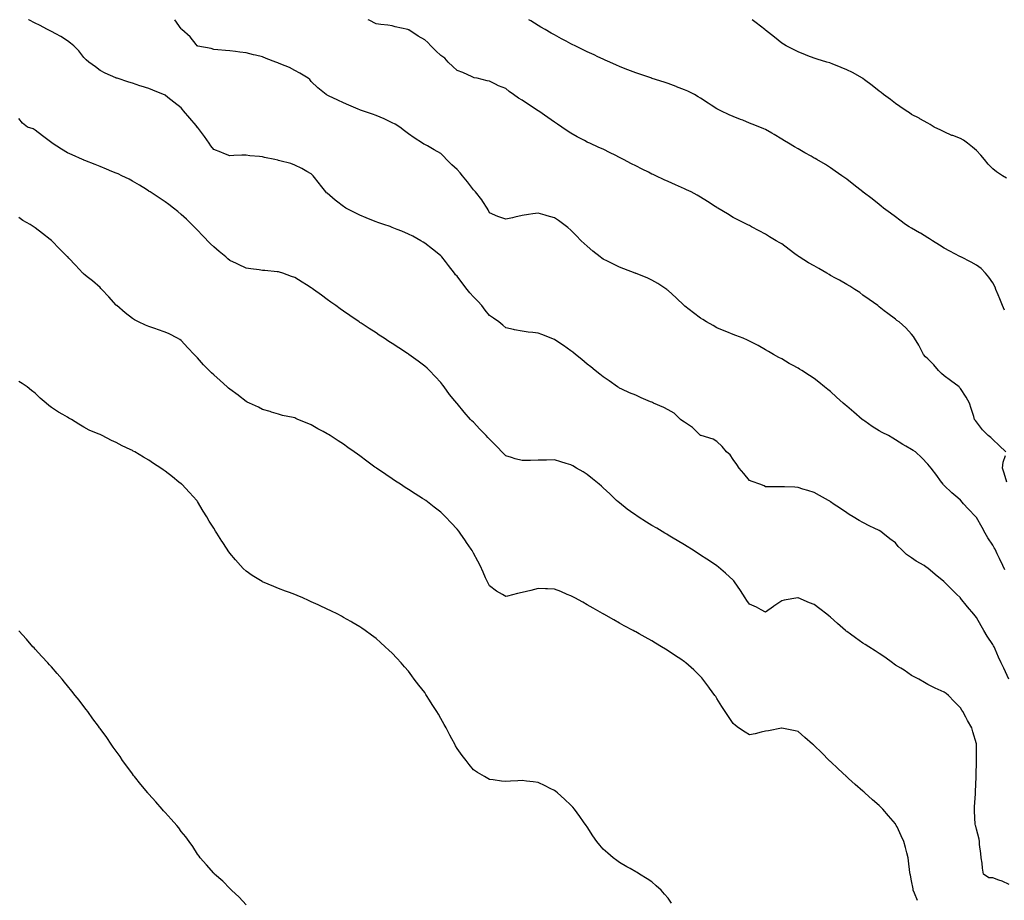
# Model space of a CAD drawing. Units: inches. Extents: x 957923 to 960563, y 7208138 to 7210778.
# Drawn here: x 958699 to 959305, y 7210236 to 7210778 of the extents above; entities that cross this region are included whole.
import ezdxf

# ---------------------------------------------------------------- set-up
doc = ezdxf.new("R2010")
doc.units = ezdxf.units.IN
doc.header["$MEASUREMENT"] = 0
doc.layers.add('Contour_95797208', color=7, linetype='Continuous', true_color=0x1fd04c)

msp = doc.modelspace()

# ---------------------------------------------------------------- linework, layer by layer
at = {"layer": 'Contour_95797208'}
for points in [[(959308.01, 7210371.96, 3164), (959304.77, 7210378.64, 3164), (959303.19, 7210381.92, 3164), (959301.61, 7210385.49, 3164), (959299.48, 7210390.49, 3164), (959298.86, 7210391.92, 3164), (959298.5, 7210392.37, 3164), (959298.05, 7210393.27, 3164), (959294.55, 7210398.42, 3164), (959292.61, 7210401.92, 3164), (959290.96, 7210404.83, 3164), (959288.05, 7210409.99, 3164), (959287.1, 7210410.96, 3164), (959286.29, 7210411.92, 3164), (959282.5, 7210416.37, 3164), (959278.2, 7210421.78, 3164), (959278.08, 7210421.92, 3164), (959278.07, 7210421.94, 3164), (959278.05, 7210421.96, 3164), (959275.55, 7210424.42, 3164), (959273.03, 7210426.9, 3164), (959271.05, 7210428.91, 3164), (959268.1, 7210431.92, 3164), (959268.07, 7210431.94, 3164), (959268.05, 7210431.96, 3164), (959267.81, 7210432.15, 3164), (959262.57, 7210436.45, 3164), (959258.05, 7210440.18, 3164), (959257.04, 7210440.9, 3164), (959255.72, 7210441.92, 3164), (959250.76, 7210444.63, 3164), (959248.05, 7210446.57, 3164), (959244.91, 7210448.78, 3164), (959241.5, 7210451.92, 3164), (959239.79, 7210453.66, 3164), (959238.05, 7210455.81, 3164), (959234.56, 7210458.44, 3164), (959230.35, 7210461.92, 3164), (959229.03, 7210462.9, 3164), (959228.05, 7210463.52, 3164), (959225.03, 7210464.95, 3164), (959222.3, 7210466.16, 3164), (959218.05, 7210468.31, 3164), (959215.73, 7210469.6, 3164), (959211.97, 7210471.92, 3164), (959209.51, 7210473.38, 3164), (959208.05, 7210474.34, 3164), (959203.51, 7210477.39, 3164), (959200.41, 7210479.56, 3164), (959198.05, 7210481.2, 3164), (959197.59, 7210481.45, 3164), (959196.78, 7210481.92, 3164), (959191.19, 7210485.06, 3164), (959188.05, 7210486.88, 3164), (959184.14, 7210488.01, 3164), (959180.96, 7210489.01, 3164), (959178.05, 7210489.89, 3164), (959176.18, 7210490.06, 3164), (959169.69, 7210490.28, 3164), (959168.05, 7210490.42, 3164), (959166.44, 7210490.32, 3164), (959159.56, 7210490.4, 3164), (959158.05, 7210490.3, 3164), (959157.13, 7210491, 3164), (959154.61, 7210491.92, 3164), (959149.79, 7210493.66, 3164), (959148.05, 7210494.19, 3164), (959144.62, 7210498.5, 3164), (959141.69, 7210501.92, 3164), (959140.26, 7210504.13, 3164), (959138.05, 7210507.29, 3164), (959136.18, 7210510.05, 3164), (959134.04, 7210511.92, 3164), (959131.23, 7210515.1, 3164), (959128.05, 7210518.27, 3164), (959125.79, 7210519.65, 3164), (959118.29, 7210521.92, 3164), (959118.13, 7210522, 3164), (959118.05, 7210522.04, 3164), (959116.17, 7210523.8, 3164), (959112.96, 7210526.84, 3164), (959108.05, 7210530.1, 3164), (959107.01, 7210530.88, 3164), (959105.71, 7210531.92, 3164), (959101.8, 7210535.67, 3164), (959098.05, 7210537.84, 3164), (959095.31, 7210539.17, 3164), (959088.95, 7210541.92, 3164), (959088.39, 7210542.25, 3164), (959088.05, 7210542.41, 3164), (959087.18, 7210542.78, 3164), (959081.39, 7210545.26, 3164), (959078.05, 7210546.71, 3164), (959074.32, 7210548.19, 3164), (959069.48, 7210550.49, 3164), (959068.05, 7210551.14, 3164), (959067.57, 7210551.43, 3164), (959066.8, 7210551.92, 3164), (959061.7, 7210555.57, 3164), (959058.05, 7210558.03, 3164), (959055.91, 7210559.79, 3164), (959053.12, 7210561.92, 3164), (959050.33, 7210564.19, 3164), (959048.05, 7210565.88, 3164), (959044.85, 7210568.72, 3164), (959040.91, 7210571.92, 3164), (959039.33, 7210573.19, 3164), (959038.05, 7210574.17, 3164), (959033.51, 7210577.39, 3164), (959030.64, 7210579.32, 3164), (959028.05, 7210581.1, 3164), (959027.45, 7210581.33, 3164), (959025.93, 7210581.92, 3164), (959020.25, 7210584.13, 3164), (959018.05, 7210585.01, 3164), (959014.57, 7210585.4, 3164), (959011.83, 7210585.69, 3164), (959008.05, 7210586.12, 3164), (959003.27, 7210587.13, 3164), (959002.69, 7210587.29, 3164), (958998.05, 7210588.33, 3164), (958996.11, 7210589.99, 3164), (958993.78, 7210591.92, 3164), (958990.36, 7210594.22, 3164), (958988.05, 7210595.77, 3164), (958985.27, 7210599.15, 3164), (958983.17, 7210601.92, 3164), (958980.74, 7210604.6, 3164), (958978.05, 7210607.43, 3164), (958975.92, 7210609.79, 3164), (958974.28, 7210611.92, 3164), (958971.5, 7210615.38, 3164), (958968.05, 7210620.03, 3164), (958967.12, 7210620.98, 3164), (958966.35, 7210621.92, 3164), (958962.79, 7210626.67, 3164), (958960.78, 7210629.19, 3164), (958958.63, 7210631.92, 3164), (958958.37, 7210632.25, 3164), (958958.05, 7210632.64, 3164), (958954.69, 7210635.28, 3164), (958952.85, 7210636.72, 3164), (958948.05, 7210640.4, 3164), (958947.14, 7210641, 3164), (958945.7, 7210641.92, 3164), (958940.76, 7210644.63, 3164), (958938.05, 7210645.98, 3164), (958933.89, 7210647.76, 3164), (958931.17, 7210648.81, 3164), (958928.05, 7210650.06, 3164), (958926.72, 7210650.59, 3164), (958922.88, 7210651.92, 3164), (958919.22, 7210653.09, 3164), (958918.05, 7210653.48, 3164), (958915.38, 7210654.6, 3164), (958912.05, 7210655.92, 3164), (958908.05, 7210657.68, 3164), (958905.18, 7210659.05, 3164), (958899.52, 7210661.92, 3164), (958898.62, 7210662.49, 3164), (958898.05, 7210662.9, 3164), (958893.65, 7210666.31, 3164), (958892.97, 7210666.84, 3164), (958888.05, 7210671.1, 3164), (958887.6, 7210671.47, 3164), (958887.12, 7210671.92, 3164), (958883.82, 7210676.16, 3164), (958883.15, 7210677.02, 3164), (958879.4, 7210681.92, 3164), (958878.69, 7210682.56, 3164), (958878.05, 7210683.05, 3164), (958875.47, 7210684.5, 3164), (958872.42, 7210686.3, 3164), (958868.05, 7210688.42, 3164), (958865.52, 7210689.4, 3164), (958858.84, 7210691.12, 3164), (958858.05, 7210691.37, 3164), (958857.61, 7210691.47, 3164), (958855.79, 7210691.92, 3164), (958849.35, 7210693.23, 3164), (958848.05, 7210693.48, 3164), (958846.17, 7210693.8, 3164), (958840.3, 7210694.17, 3164), (958838.05, 7210694.62, 3164), (958835.46, 7210694.52, 3164), (958830.49, 7210694.36, 3164), (958828.05, 7210694.24, 3164), (958824.31, 7210695.67, 3164), (958822.49, 7210696.37, 3164), (958818.05, 7210697.99, 3164), (958816.36, 7210700.24, 3164), (958815.35, 7210701.92, 3164), (958812.31, 7210706.18, 3164), (958808.05, 7210711.76, 3164), (958807.97, 7210711.84, 3164), (958807.9, 7210711.92, 3164), (958807.2, 7210712.78, 3164), (958803.44, 7210717.31, 3164), (958799.47, 7210721.92, 3164), (958798.86, 7210722.72, 3164), (958798.05, 7210723.81, 3164), (958793.39, 7210727.25, 3164), (958789.85, 7210730.12, 3164), (958788.05, 7210731.57, 3164), (958787.8, 7210731.67, 3164), (958787.18, 7210731.92, 3164), (958780.65, 7210734.52, 3164), (958778.05, 7210735.63, 3164), (958773.28, 7210737.15, 3164), (958772.59, 7210737.37, 3164), (958768.05, 7210738.85, 3164), (958765.72, 7210739.58, 3164), (958758.49, 7210741.92, 3164), (958758.17, 7210742.04, 3164), (958758.05, 7210742.1, 3164), (958757.72, 7210742.25, 3164), (958751.21, 7210745.08, 3164), (958748.05, 7210746.71, 3164), (958745.18, 7210749.05, 3164), (958741.13, 7210751.92, 3164), (958739.48, 7210753.35, 3164), (958738.05, 7210754.65, 3164), (958734.92, 7210758.8, 3164), (958731.91, 7210761.92, 3164), (958729.74, 7210763.6, 3164), (958728.05, 7210764.89, 3164), (958723.83, 7210767.7, 3164), (958720.69, 7210769.28, 3164), (958718.05, 7210770.73, 3164), (958717.24, 7210771.1, 3164), (958715.68, 7210771.92, 3164), (958710.73, 7210774.6, 3164), (958708.05, 7210775.83, 3164), (958704.08, 7210777.94, 3164), (958703.98, 7210778, 3164)], [(959305.39, 7210439.26, 3163), (959304.22, 7210441.92, 3163), (959302.27, 7210446.14, 3163), (959300.82, 7210449.15, 3163), (959299.51, 7210451.92, 3163), (959298.97, 7210452.84, 3163), (959298.05, 7210454.4, 3163), (959295.07, 7210458.95, 3163), (959293.32, 7210461.92, 3163), (959291.44, 7210465.32, 3163), (959288.05, 7210471.57, 3163), (959287.86, 7210471.74, 3163), (959287.69, 7210471.92, 3163), (959282.89, 7210476.76, 3163), (959280.08, 7210479.89, 3163), (959278.25, 7210481.92, 3163), (959278.16, 7210482.02, 3163), (959278.05, 7210482.17, 3163), (959276.42, 7210483.54, 3163), (959272.76, 7210486.63, 3163), (959268.05, 7210491.14, 3163), (959267.69, 7210491.57, 3163), (959267.42, 7210491.92, 3163), (959265.86, 7210494.11, 3163), (959263.56, 7210497.43, 3163), (959260.14, 7210501.92, 3163), (959259.14, 7210503.01, 3163), (959258.05, 7210504.4, 3163), (959254.41, 7210508.29, 3163), (959250.32, 7210511.92, 3163), (959248.95, 7210512.82, 3163), (959248.05, 7210513.4, 3163), (959244.51, 7210515.46, 3163), (959242.64, 7210516.51, 3163), (959238.05, 7210519.32, 3163), (959236.43, 7210520.3, 3163), (959233.71, 7210521.92, 3163), (959229.9, 7210523.76, 3163), (959228.05, 7210524.85, 3163), (959223.64, 7210527.51, 3163), (959219.26, 7210530.71, 3163), (959218.05, 7210531.57, 3163), (959217.84, 7210531.71, 3163), (959217.56, 7210531.92, 3163), (959212.38, 7210536.26, 3163), (959208.05, 7210540.05, 3163), (959207.03, 7210540.9, 3163), (959205.86, 7210541.92, 3163), (959201.79, 7210545.65, 3163), (959198.05, 7210549.01, 3163), (959196.42, 7210550.3, 3163), (959194.4, 7210551.92, 3163), (959190.92, 7210554.79, 3163), (959188.05, 7210557.15, 3163), (959185.06, 7210558.93, 3163), (959180.35, 7210561.92, 3163), (959178.96, 7210562.82, 3163), (959178.05, 7210563.46, 3163), (959174.69, 7210565.28, 3163), (959172.52, 7210566.39, 3163), (959168.05, 7210569.15, 3163), (959166.19, 7210570.06, 3163), (959163.03, 7210571.92, 3163), (959159.8, 7210573.66, 3163), (959158.05, 7210574.67, 3163), (959153.48, 7210577.35, 3163), (959151.81, 7210578.15, 3163), (959148.05, 7210580.1, 3163), (959146.89, 7210580.77, 3163), (959144.26, 7210581.92, 3163), (959139.76, 7210583.64, 3163), (959138.05, 7210584.19, 3163), (959134.12, 7210585.85, 3163), (959132.63, 7210586.49, 3163), (959128.05, 7210588.35, 3163), (959125.76, 7210589.62, 3163), (959121.6, 7210591.92, 3163), (959119.47, 7210593.33, 3163), (959118.05, 7210594.28, 3163), (959113.71, 7210597.58, 3163), (959108.32, 7210601.65, 3163), (959108.05, 7210601.86, 3163), (959108.01, 7210601.88, 3163), (959107.96, 7210601.92, 3163), (959102.94, 7210606.8, 3163), (959098.05, 7210611.26, 3163), (959097.68, 7210611.55, 3163), (959097.16, 7210611.92, 3163), (959091.7, 7210615.57, 3163), (959088.05, 7210617.62, 3163), (959085.16, 7210619.03, 3163), (959078.25, 7210621.72, 3163), (959078.05, 7210621.8, 3163), (959077.97, 7210621.84, 3163), (959077.79, 7210621.92, 3163), (959070.81, 7210624.67, 3163), (959068.05, 7210625.67, 3163), (959063.86, 7210627.72, 3163), (959060.61, 7210629.36, 3163), (959058.05, 7210630.63, 3163), (959057.26, 7210631.14, 3163), (959056.1, 7210631.92, 3163), (959051.62, 7210635.49, 3163), (959048.05, 7210638.46, 3163), (959046.26, 7210640.14, 3163), (959044.38, 7210641.92, 3163), (959041.29, 7210645.16, 3163), (959038.05, 7210648.37, 3163), (959036.17, 7210650.05, 3163), (959033.71, 7210651.92, 3163), (959030.46, 7210654.34, 3163), (959028.05, 7210655.92, 3163), (959023.46, 7210657.33, 3163), (959022.29, 7210657.68, 3163), (959018.05, 7210658.97, 3163), (959014.58, 7210658.44, 3163), (959011.98, 7210657.99, 3163), (959008.05, 7210657.43, 3163), (959003.53, 7210656.45, 3163), (959002.22, 7210656.1, 3163), (958998.05, 7210655.1, 3163), (958993.05, 7210656.92, 3163), (958988.05, 7210659.01, 3163), (958987.05, 7210660.92, 3163), (958986.47, 7210661.92, 3163), (958983.82, 7210666.14, 3163), (958983.26, 7210667.13, 3163), (958979.4, 7210671.92, 3163), (958978.81, 7210672.68, 3163), (958978.05, 7210673.33, 3163), (958974.34, 7210678.21, 3163), (958971.27, 7210681.92, 3163), (958969.85, 7210683.72, 3163), (958968.05, 7210685.69, 3163), (958964.79, 7210688.66, 3163), (958961.55, 7210691.92, 3163), (958959.81, 7210693.68, 3163), (958958.05, 7210695.63, 3163), (958953.97, 7210697.84, 3163), (958949.7, 7210700.26, 3163), (958948.05, 7210701.2, 3163), (958947.56, 7210701.43, 3163), (958946.75, 7210701.92, 3163), (958941.46, 7210705.32, 3163), (958938.05, 7210707.64, 3163), (958935.67, 7210709.54, 3163), (958932.65, 7210711.92, 3163), (958929.79, 7210713.66, 3163), (958928.05, 7210714.58, 3163), (958923.08, 7210716.9, 3163), (958923.04, 7210716.92, 3163), (958918.05, 7210718.97, 3163), (958915.92, 7210719.79, 3163), (958909.66, 7210721.92, 3163), (958908.47, 7210722.35, 3163), (958908.05, 7210722.51, 3163), (958907.01, 7210722.96, 3163), (958901.4, 7210725.28, 3163), (958898.05, 7210726.9, 3163), (958894.51, 7210728.37, 3163), (958888.87, 7210731.1, 3163), (958888.05, 7210731.47, 3163), (958887.78, 7210731.65, 3163), (958887.29, 7210731.92, 3163), (958882.22, 7210736.1, 3163), (958878.05, 7210740.01, 3163), (958877.21, 7210741.08, 3163), (958876.15, 7210741.92, 3163), (958871.15, 7210745.01, 3163), (958868.05, 7210746.67, 3163), (958864.66, 7210748.52, 3163), (958859.36, 7210750.61, 3163), (958858.05, 7210751.2, 3163), (958857.53, 7210751.41, 3163), (958856.36, 7210751.92, 3163), (958850.34, 7210754.21, 3163), (958848.05, 7210755.05, 3163), (958843.85, 7210756.12, 3163), (958842.52, 7210756.39, 3163), (958838.05, 7210757.68, 3163), (958834.22, 7210758.09, 3163), (958831.45, 7210758.52, 3163), (958828.05, 7210758.93, 3163), (958825.22, 7210759.09, 3163), (958820.51, 7210759.46, 3163), (958818.05, 7210759.6, 3163), (958816.39, 7210760.26, 3163), (958808.22, 7210761.76, 3163), (958808.05, 7210761.8, 3163), (958807.98, 7210761.86, 3163), (958807.9, 7210761.92, 3163), (958807.15, 7210762.82, 3163), (958803.48, 7210767.35, 3163), (958798.45, 7210771.92, 3163), (958798.26, 7210772.12, 3163), (958798.05, 7210772.29, 3163), (958794.11, 7210777.99, 3163), (958794.11, 7210778, 3163)], [(959306.15, 7210511.92, 3162), (959302, 7210515.87, 3162), (959298.05, 7210519.6, 3162), (959296.81, 7210520.67, 3162), (959295.27, 7210521.92, 3162), (959291.6, 7210525.47, 3162), (959288.05, 7210530.38, 3162), (959287.4, 7210531.28, 3162), (959286.84, 7210531.92, 3162), (959286.27, 7210533.7, 3162), (959284.76, 7210538.62, 3162), (959283.69, 7210541.92, 3162), (959281.6, 7210545.47, 3162), (959278.05, 7210550.94, 3162), (959277.62, 7210551.49, 3162), (959277.24, 7210551.92, 3162), (959272.05, 7210555.92, 3162), (959268.05, 7210558.78, 3162), (959266.35, 7210560.22, 3162), (959264.6, 7210561.92, 3162), (959261.66, 7210565.53, 3162), (959258.05, 7210569.21, 3162), (959256.64, 7210570.51, 3162), (959255.31, 7210571.92, 3162), (959252.92, 7210576.78, 3162), (959252.46, 7210577.51, 3162), (959249.84, 7210581.92, 3162), (959249.13, 7210583.01, 3162), (959248.05, 7210584.36, 3162), (959244.42, 7210588.29, 3162), (959240.34, 7210591.92, 3162), (959238.97, 7210592.84, 3162), (959238.05, 7210593.5, 3162), (959233.28, 7210597.15, 3162), (959231.18, 7210598.78, 3162), (959228.05, 7210601.22, 3162), (959227.66, 7210601.53, 3162), (959227.18, 7210601.92, 3162), (959221.9, 7210605.77, 3162), (959218.05, 7210608.48, 3162), (959216.06, 7210609.93, 3162), (959213.14, 7210611.92, 3162), (959209.98, 7210613.85, 3162), (959208.05, 7210614.95, 3162), (959203.65, 7210617.53, 3162), (959201.06, 7210618.91, 3162), (959198.05, 7210620.57, 3162), (959197.21, 7210621.08, 3162), (959195.81, 7210621.92, 3162), (959190.88, 7210624.75, 3162), (959188.05, 7210626.39, 3162), (959184.51, 7210628.37, 3162), (959178.7, 7210631.92, 3162), (959178.32, 7210632.19, 3162), (959178.05, 7210632.39, 3162), (959176.17, 7210633.8, 3162), (959172.59, 7210636.47, 3162), (959168.05, 7210639.93, 3162), (959166.77, 7210640.63, 3162), (959164.55, 7210641.92, 3162), (959160.5, 7210644.36, 3162), (959158.05, 7210645.9, 3162), (959154.15, 7210648.01, 3162), (959149.45, 7210650.51, 3162), (959148.05, 7210651.28, 3162), (959147.63, 7210651.49, 3162), (959146.8, 7210651.92, 3162), (959140.97, 7210654.85, 3162), (959138.05, 7210656.26, 3162), (959134.53, 7210658.4, 3162), (959128.65, 7210661.92, 3162), (959128.27, 7210662.13, 3162), (959128.05, 7210662.27, 3162), (959127.01, 7210662.96, 3162), (959122.27, 7210666.14, 3162), (959118.05, 7210668.68, 3162), (959116, 7210669.87, 3162), (959112.17, 7210671.92, 3162), (959109.43, 7210673.29, 3162), (959108.05, 7210673.91, 3162), (959104.45, 7210675.51, 3162), (959102.53, 7210676.39, 3162), (959098.05, 7210678.31, 3162), (959095.58, 7210679.44, 3162), (959090.37, 7210681.92, 3162), (959088.77, 7210682.64, 3162), (959088.05, 7210682.96, 3162), (959085.95, 7210684.03, 3162), (959082.09, 7210685.96, 3162), (959078.05, 7210687.99, 3162), (959075.46, 7210689.34, 3162), (959070.5, 7210691.92, 3162), (959068.91, 7210692.78, 3162), (959068.05, 7210693.23, 3162), (959065.45, 7210694.52, 3162), (959062.25, 7210696.12, 3162), (959058.05, 7210698.19, 3162), (959055.42, 7210699.3, 3162), (959049.68, 7210701.92, 3162), (959048.57, 7210702.43, 3162), (959048.05, 7210702.68, 3162), (959046.41, 7210703.56, 3162), (959041.98, 7210705.85, 3162), (959038.05, 7210708.11, 3162), (959035.78, 7210709.65, 3162), (959032.52, 7210711.92, 3162), (959029.86, 7210713.72, 3162), (959028.05, 7210714.95, 3162), (959023.94, 7210717.8, 3162), (959018.34, 7210721.63, 3162), (959017.99, 7210721.86, 3162), (959017.91, 7210721.92, 3162), (959012.01, 7210725.87, 3162), (959008.05, 7210728.54, 3162), (959005.86, 7210729.73, 3162), (959002.84, 7210731.92, 3162), (959000.02, 7210733.89, 3162), (958998.05, 7210735.55, 3162), (958993.47, 7210737.33, 3162), (958991.59, 7210738.37, 3162), (958988.05, 7210740.12, 3162), (958986.44, 7210740.3, 3162), (958980.3, 7210741.92, 3162), (958978.42, 7210742.29, 3162), (958978.05, 7210742.41, 3162), (958977.22, 7210742.76, 3162), (958971.62, 7210745.49, 3162), (958968.05, 7210746.63, 3162), (958965.34, 7210749.22, 3162), (958962.56, 7210751.92, 3162), (958960.49, 7210754.36, 3162), (958958.05, 7210755.98, 3162), (958954.92, 7210758.8, 3162), (958951.91, 7210761.92, 3162), (958949.99, 7210763.87, 3162), (958948.05, 7210765.51, 3162), (958944.01, 7210767.88, 3162), (958938.28, 7210771.69, 3162), (958938.05, 7210771.84, 3162), (958937.97, 7210771.84, 3162), (958937.64, 7210771.92, 3162), (958929.76, 7210773.62, 3162), (958928.05, 7210774.21, 3162), (958925.42, 7210774.56, 3162), (958921.09, 7210774.95, 3162), (958918.05, 7210775.38, 3162), (958913.82, 7210777.68, 3162), (958913.24, 7210778, 3162)], [(959305.22, 7210599.09, 3161), (959304.02, 7210601.92, 3161), (959302.32, 7210606.2, 3161), (959301.28, 7210608.68, 3161), (959299.96, 7210611.92, 3161), (959299.43, 7210613.29, 3161), (959298.05, 7210616.04, 3161), (959295.65, 7210619.52, 3161), (959293.55, 7210621.92, 3161), (959290.85, 7210624.73, 3161), (959288.05, 7210626.82, 3161), (959284.77, 7210628.64, 3161), (959278.37, 7210631.92, 3161), (959278.16, 7210632.02, 3161), (959278.05, 7210632.08, 3161), (959277.71, 7210632.25, 3161), (959271.62, 7210635.49, 3161), (959268.05, 7210637.37, 3161), (959265.27, 7210639.13, 3161), (959260.83, 7210641.92, 3161), (959259.12, 7210642.99, 3161), (959258.05, 7210643.64, 3161), (959253.5, 7210646.47, 3161), (959252.95, 7210646.82, 3161), (959248.05, 7210649.54, 3161), (959246.56, 7210650.44, 3161), (959244.18, 7210651.92, 3161), (959240.7, 7210654.58, 3161), (959238.05, 7210656.63, 3161), (959234.95, 7210658.81, 3161), (959230.61, 7210661.92, 3161), (959229.25, 7210663.13, 3161), (959228.05, 7210664.17, 3161), (959223.75, 7210667.62, 3161), (959218.2, 7210671.76, 3161), (959218.05, 7210671.88, 3161), (959218.03, 7210671.9, 3161), (959218, 7210671.92, 3161), (959212.49, 7210676.37, 3161), (959208.05, 7210679.73, 3161), (959206.81, 7210680.69, 3161), (959205.02, 7210681.92, 3161), (959200.92, 7210684.79, 3161), (959198.05, 7210686.74, 3161), (959194.91, 7210688.78, 3161), (959189.57, 7210691.92, 3161), (959188.59, 7210692.47, 3161), (959188.05, 7210692.74, 3161), (959186.09, 7210693.89, 3161), (959182.23, 7210696.1, 3161), (959178.05, 7210698.56, 3161), (959175.94, 7210699.81, 3161), (959172.26, 7210701.92, 3161), (959169.62, 7210703.5, 3161), (959168.05, 7210704.44, 3161), (959163.36, 7210707.23, 3161), (959161.87, 7210708.11, 3161), (959158.05, 7210710.34, 3161), (959156.99, 7210710.87, 3161), (959154.43, 7210711.92, 3161), (959149.81, 7210713.68, 3161), (959148.05, 7210714.36, 3161), (959143.94, 7210716.04, 3161), (959142.69, 7210716.55, 3161), (959138.05, 7210718.4, 3161), (959135.62, 7210719.5, 3161), (959130.47, 7210721.92, 3161), (959128.85, 7210722.72, 3161), (959128.05, 7210723.15, 3161), (959124.57, 7210725.4, 3161), (959122.72, 7210726.59, 3161), (959118.05, 7210729.65, 3161), (959116.62, 7210730.49, 3161), (959114.22, 7210731.92, 3161), (959110.1, 7210733.97, 3161), (959108.05, 7210734.91, 3161), (959103.27, 7210736.71, 3161), (959102.95, 7210736.82, 3161), (959098.05, 7210738.68, 3161), (959095.58, 7210739.44, 3161), (959088.11, 7210741.86, 3161), (959088.05, 7210741.88, 3161), (959088.02, 7210741.88, 3161), (959087.93, 7210741.92, 3161), (959080.53, 7210744.4, 3161), (959078.05, 7210745.24, 3161), (959073.26, 7210747.12, 3161), (959072.58, 7210747.39, 3161), (959068.05, 7210749.17, 3161), (959066.16, 7210750.03, 3161), (959062.07, 7210751.92, 3161), (959059.29, 7210753.15, 3161), (959058.05, 7210753.7, 3161), (959054.77, 7210755.2, 3161), (959052.41, 7210756.28, 3161), (959048.05, 7210758.29, 3161), (959045.63, 7210759.5, 3161), (959040.72, 7210761.92, 3161), (959038.93, 7210762.8, 3161), (959038.05, 7210763.23, 3161), (959035.23, 7210764.73, 3161), (959032.39, 7210766.26, 3161), (959028.05, 7210768.62, 3161), (959025.95, 7210769.81, 3161), (959022.29, 7210771.92, 3161), (959019.61, 7210773.48, 3161), (959018.05, 7210774.42, 3161), (959013.41, 7210777.27, 3161), (959012.23, 7210778, 3161)], [(959306.54, 7210680.42, 3160), (959303.94, 7210681.92, 3160), (959300.4, 7210684.28, 3160), (959298.05, 7210686.26, 3160), (959295.15, 7210689.01, 3160), (959292.84, 7210691.92, 3160), (959290.62, 7210694.5, 3160), (959288.05, 7210697.41, 3160), (959285.59, 7210699.46, 3160), (959282.54, 7210701.92, 3160), (959280.02, 7210703.89, 3160), (959278.05, 7210704.83, 3160), (959273.34, 7210706.63, 3160), (959272.9, 7210706.76, 3160), (959268.05, 7210708.93, 3160), (959266.01, 7210709.89, 3160), (959261.98, 7210711.92, 3160), (959259.52, 7210713.4, 3160), (959258.05, 7210714.21, 3160), (959253.19, 7210717.06, 3160), (959252.64, 7210717.33, 3160), (959248.05, 7210719.73, 3160), (959246.75, 7210720.61, 3160), (959244.65, 7210721.92, 3160), (959240.78, 7210724.65, 3160), (959238.05, 7210726.41, 3160), (959234.93, 7210728.8, 3160), (959230.71, 7210731.92, 3160), (959229.23, 7210733.09, 3160), (959228.05, 7210733.91, 3160), (959223.67, 7210737.53, 3160), (959218.94, 7210741.04, 3160), (959218.05, 7210741.71, 3160), (959217.91, 7210741.78, 3160), (959217.68, 7210741.92, 3160), (959211.54, 7210745.4, 3160), (959208.05, 7210747.21, 3160), (959204.71, 7210748.58, 3160), (959199.13, 7210750.83, 3160), (959198.05, 7210751.28, 3160), (959197.55, 7210751.41, 3160), (959195.83, 7210751.92, 3160), (959189.85, 7210753.72, 3160), (959188.05, 7210754.32, 3160), (959184.14, 7210755.83, 3160), (959182.55, 7210756.41, 3160), (959178.05, 7210758.21, 3160), (959175.58, 7210759.44, 3160), (959170.66, 7210761.92, 3160), (959169.03, 7210762.9, 3160), (959168.05, 7210763.54, 3160), (959163.46, 7210767.33, 3160), (959159.83, 7210770.14, 3160), (959158.05, 7210771.53, 3160), (959157.84, 7210771.71, 3160), (959157.53, 7210771.92, 3160), (959152.3, 7210776.16, 3160), (959149.78, 7210778, 3160)], [(959308.05, 7210245.47, 3165), (959303.75, 7210247.62, 3165), (959301.84, 7210248.13, 3165), (959298.05, 7210249.52, 3165), (959295.65, 7210249.52, 3165), (959292.32, 7210251.92, 3165), (959291.65, 7210255.51, 3165), (959291.43, 7210258.54, 3165), (959290.91, 7210261.92, 3165), (959290.74, 7210264.6, 3165), (959289.94, 7210270.03, 3165), (959289.79, 7210271.92, 3165), (959289.61, 7210273.48, 3165), (959288.05, 7210279.63, 3165), (959287.56, 7210281.43, 3165), (959287.35, 7210281.92, 3165), (959287.27, 7210282.7, 3165), (959286.83, 7210290.71, 3165), (959286.7, 7210291.92, 3165), (959286.72, 7210293.25, 3165), (959287.39, 7210301.26, 3165), (959287.4, 7210301.92, 3165), (959287.35, 7210302.62, 3165), (959287.87, 7210311.74, 3165), (959287.86, 7210311.92, 3165), (959287.87, 7210312.1, 3165), (959287.92, 7210321.8, 3165), (959287.94, 7210322.04, 3165), (959287.97, 7210331.84, 3165), (959287.97, 7210331.92, 3165), (959287.94, 7210332.02, 3165), (959285.67, 7210339.54, 3165), (959285.07, 7210341.92, 3165), (959282.53, 7210346.41, 3165), (959281.48, 7210348.5, 3165), (959279.68, 7210351.92, 3165), (959278.98, 7210352.86, 3165), (959278.05, 7210354.22, 3165), (959274.24, 7210358.11, 3165), (959270.67, 7210361.92, 3165), (959269.25, 7210363.11, 3165), (959268.05, 7210363.97, 3165), (959264.38, 7210365.59, 3165), (959262.49, 7210366.35, 3165), (959258.05, 7210368.64, 3165), (959256.03, 7210369.89, 3165), (959252.41, 7210371.92, 3165), (959249.53, 7210373.4, 3165), (959248.05, 7210374.26, 3165), (959243.52, 7210377.39, 3165), (959241.29, 7210378.68, 3165), (959238.05, 7210380.65, 3165), (959237.3, 7210381.16, 3165), (959236.23, 7210381.92, 3165), (959231.59, 7210385.46, 3165), (959228.05, 7210387.74, 3165), (959225.53, 7210389.4, 3165), (959221.61, 7210391.92, 3165), (959219.48, 7210393.35, 3165), (959218.05, 7210394.15, 3165), (959213.44, 7210397.31, 3165), (959210.34, 7210399.62, 3165), (959208.05, 7210401.31, 3165), (959207.71, 7210401.57, 3165), (959207.3, 7210401.92, 3165), (959202.36, 7210406.22, 3165), (959198.05, 7210410.16, 3165), (959197.05, 7210410.92, 3165), (959195.77, 7210411.92, 3165), (959191.43, 7210415.3, 3165), (959188.05, 7210417.97, 3165), (959185.06, 7210418.93, 3165), (959178.13, 7210421.92, 3165), (959178.07, 7210421.94, 3165), (959178.05, 7210421.96, 3165), (959178.02, 7210421.96, 3165), (959177.84, 7210421.92, 3165), (959169.47, 7210420.51, 3165), (959168.05, 7210420.22, 3165), (959163.07, 7210416.9, 3165), (959162.89, 7210416.76, 3165), (959158.05, 7210413.21, 3165), (959155.34, 7210414.63, 3165), (959152.45, 7210416.31, 3165), (959148.05, 7210418.13, 3165), (959146.48, 7210420.36, 3165), (959145.47, 7210421.92, 3165), (959142.67, 7210426.53, 3165), (959140.82, 7210429.15, 3165), (959138.93, 7210431.92, 3165), (959138.52, 7210432.39, 3165), (959138.05, 7210432.92, 3165), (959133.4, 7210437.27, 3165), (959129.11, 7210440.85, 3165), (959128.05, 7210441.76, 3165), (959127.95, 7210441.82, 3165), (959127.81, 7210441.92, 3165), (959121.88, 7210445.75, 3165), (959118.05, 7210448.31, 3165), (959115.83, 7210449.69, 3165), (959112.39, 7210451.92, 3165), (959109.78, 7210453.64, 3165), (959108.05, 7210454.63, 3165), (959103.5, 7210457.37, 3165), (959101.2, 7210458.76, 3165), (959098.05, 7210460.67, 3165), (959097.27, 7210461.14, 3165), (959095.98, 7210461.92, 3165), (959091.06, 7210464.93, 3165), (959088.05, 7210466.59, 3165), (959084.72, 7210468.6, 3165), (959079.49, 7210471.92, 3165), (959078.65, 7210472.53, 3165), (959078.05, 7210472.84, 3165), (959074.81, 7210475.16, 3165), (959072.74, 7210476.61, 3165), (959068.05, 7210480.44, 3165), (959067.21, 7210481.08, 3165), (959066.22, 7210481.92, 3165), (959062.12, 7210485.98, 3165), (959058.05, 7210489.81, 3165), (959056.89, 7210490.75, 3165), (959055.46, 7210491.92, 3165), (959051.48, 7210495.34, 3165), (959048.05, 7210498.01, 3165), (959045.64, 7210499.52, 3165), (959041.59, 7210501.92, 3165), (959039.32, 7210503.19, 3165), (959038.05, 7210503.91, 3165), (959035.16, 7210504.81, 3165), (959031.94, 7210505.81, 3165), (959028.05, 7210507.04, 3165), (959023.1, 7210506.88, 3165), (959023, 7210506.88, 3165), (959018.05, 7210506.71, 3165), (959013.31, 7210506.67, 3165), (959012.78, 7210506.65, 3165), (959008.05, 7210506.59, 3165), (959003.84, 7210507.7, 3165), (959001.52, 7210508.46, 3165), (958998.05, 7210509.48, 3165), (958996.78, 7210510.65, 3165), (958991.86, 7210515.73, 3165), (958988.05, 7210519.62, 3165), (958986.95, 7210520.83, 3165), (958985.92, 7210521.92, 3165), (958982.06, 7210525.94, 3165), (958978.05, 7210530.16, 3165), (958977.17, 7210531.04, 3165), (958976.32, 7210531.92, 3165), (958972.4, 7210536.26, 3165), (958968.05, 7210541.65, 3165), (958967.91, 7210541.78, 3165), (958967.8, 7210541.92, 3165), (958966.69, 7210543.27, 3165), (958963.4, 7210547.27, 3165), (958959.96, 7210551.92, 3165), (958959.14, 7210553.01, 3165), (958958.05, 7210554.54, 3165), (958954.5, 7210558.37, 3165), (958951.07, 7210561.92, 3165), (958949.51, 7210563.38, 3165), (958948.05, 7210564.69, 3165), (958943.96, 7210567.82, 3165), (958938.3, 7210571.92, 3165), (958938.16, 7210572.02, 3165), (958938.05, 7210572.1, 3165), (958937.55, 7210572.41, 3165), (958932.1, 7210575.96, 3165), (958928.05, 7210578.62, 3165), (958926.05, 7210579.93, 3165), (958922.97, 7210581.92, 3165), (958919.98, 7210583.85, 3165), (958918.05, 7210585.1, 3165), (958913.92, 7210587.78, 3165), (958908.84, 7210591.14, 3165), (958908.05, 7210591.65, 3165), (958907.88, 7210591.76, 3165), (958907.65, 7210591.92, 3165), (958901.95, 7210595.83, 3165), (958898.05, 7210598.5, 3165), (958896.04, 7210599.91, 3165), (958893.22, 7210601.92, 3165), (958890.24, 7210604.11, 3165), (958888.05, 7210605.73, 3165), (958884.44, 7210608.31, 3165), (958879.53, 7210611.92, 3165), (958878.67, 7210612.55, 3165), (958878.05, 7210612.99, 3165), (958875.23, 7210614.75, 3165), (958872.55, 7210616.41, 3165), (958868.05, 7210619.19, 3165), (958866.07, 7210619.93, 3165), (958860.59, 7210621.92, 3165), (958858.65, 7210622.53, 3165), (958858.05, 7210622.7, 3165), (958857.18, 7210622.8, 3165), (958849.61, 7210623.48, 3165), (958848.05, 7210623.64, 3165), (958846.02, 7210623.95, 3165), (958840.83, 7210624.69, 3165), (958838.05, 7210625.1, 3165), (958833.41, 7210627.27, 3165), (958832.12, 7210627.84, 3165), (958828.05, 7210629.69, 3165), (958826.85, 7210630.73, 3165), (958825.43, 7210631.92, 3165), (958821.48, 7210635.34, 3165), (958818.05, 7210638.23, 3165), (958816.17, 7210640.03, 3165), (958811.17, 7210645.03, 3165), (958808.05, 7210648.42, 3165), (958806.28, 7210650.16, 3165), (958804.48, 7210651.92, 3165), (958801.24, 7210655.12, 3165), (958798.05, 7210658.09, 3165), (958795.93, 7210659.81, 3165), (958793.2, 7210661.92, 3165), (958790.31, 7210664.17, 3165), (958788.05, 7210665.77, 3165), (958784.42, 7210668.29, 3165), (958778.88, 7210671.92, 3165), (958778.37, 7210672.25, 3165), (958778.05, 7210672.45, 3165), (958776.62, 7210673.35, 3165), (958772.26, 7210676.12, 3165), (958768.05, 7210678.64, 3165), (958765.91, 7210679.77, 3165), (958761.53, 7210681.92, 3165), (958759.17, 7210683.03, 3165), (958758.05, 7210683.52, 3165), (958755.36, 7210684.62, 3165), (958752.08, 7210685.96, 3165), (958748.05, 7210687.53, 3165), (958744.94, 7210688.81, 3165), (958738.75, 7210691.22, 3165), (958738.05, 7210691.49, 3165), (958737.77, 7210691.63, 3165), (958737.13, 7210691.92, 3165), (958730.95, 7210694.83, 3165), (958728.05, 7210696.06, 3165), (958724.38, 7210698.25, 3165), (958718.43, 7210701.92, 3165), (958718.23, 7210702.1, 3165), (958716.64, 7210703.33, 3165), (958712.59, 7210706.45, 3165), (958708.05, 7210710.05, 3165), (958706.84, 7210710.71, 3165), (958703.3, 7210711.92, 3165), (958700.33, 7210714.19, 3165), (958698.05, 7210717.17, 3165)], [(959251.68, 7210235.55, 3166), (959249.81, 7210240.16, 3166), (959249.01, 7210241.92, 3166), (959248.89, 7210242.76, 3166), (959248.05, 7210247.66, 3166), (959247.3, 7210251.16, 3166), (959247.15, 7210251.92, 3166), (959247.01, 7210252.96, 3166), (959246.15, 7210260.01, 3166), (959245.85, 7210261.92, 3166), (959245.08, 7210264.89, 3166), (959244.34, 7210268.21, 3166), (959243.27, 7210271.92, 3166), (959241.59, 7210275.46, 3166), (959239.03, 7210280.94, 3166), (959238.57, 7210281.92, 3166), (959238.37, 7210282.25, 3166), (959238.05, 7210282.78, 3166), (959233.85, 7210287.72, 3166), (959230.21, 7210291.92, 3166), (959229.14, 7210293.01, 3166), (959228.05, 7210294.15, 3166), (959223.84, 7210297.72, 3166), (959219.14, 7210301.92, 3166), (959218.57, 7210302.45, 3166), (959218.05, 7210302.94, 3166), (959213.25, 7210307.12, 3166), (959209.22, 7210310.75, 3166), (959208.05, 7210311.8, 3166), (959207.99, 7210311.86, 3166), (959207.92, 7210311.92, 3166), (959202.82, 7210316.69, 3166), (959198.05, 7210321.16, 3166), (959197.65, 7210321.53, 3166), (959197.23, 7210321.92, 3166), (959192.62, 7210326.49, 3166), (959188.05, 7210331.04, 3166), (959187.57, 7210331.45, 3166), (959187.03, 7210331.92, 3166), (959182.23, 7210336.1, 3166), (959178.05, 7210339.69, 3166), (959176.28, 7210340.14, 3166), (959168.17, 7210341.8, 3166), (959168.05, 7210341.82, 3166), (959167.94, 7210341.8, 3166), (959159.86, 7210340.1, 3166), (959158.05, 7210339.85, 3166), (959155.41, 7210339.28, 3166), (959151.66, 7210338.31, 3166), (959148.05, 7210337.6, 3166), (959145.41, 7210339.28, 3166), (959141.41, 7210341.92, 3166), (959139.53, 7210343.4, 3166), (959138.05, 7210344.63, 3166), (959135.13, 7210348.99, 3166), (959133.18, 7210351.92, 3166), (959131.19, 7210355.06, 3166), (959128.05, 7210359.97, 3166), (959127.31, 7210361.18, 3166), (959126.81, 7210361.92, 3166), (959123.49, 7210366.47, 3166), (959123.12, 7210367, 3166), (959119.32, 7210371.92, 3166), (959118.79, 7210372.66, 3166), (959118.05, 7210373.66, 3166), (959113.8, 7210377.66, 3166), (959108.96, 7210381.92, 3166), (959108.46, 7210382.33, 3166), (959108.05, 7210382.64, 3166), (959105.78, 7210384.19, 3166), (959102.53, 7210386.39, 3166), (959098.05, 7210389.38, 3166), (959096.48, 7210390.34, 3166), (959093.91, 7210391.92, 3166), (959090.25, 7210394.13, 3166), (959088.05, 7210395.46, 3166), (959083.89, 7210397.76, 3166), (959080.08, 7210399.89, 3166), (959078.05, 7210401.02, 3166), (959077.46, 7210401.33, 3166), (959076.41, 7210401.92, 3166), (959071, 7210404.87, 3166), (959068.05, 7210406.49, 3166), (959064.56, 7210408.44, 3166), (959058.39, 7210411.92, 3166), (959058.18, 7210412.04, 3166), (959058.05, 7210412.12, 3166), (959057.6, 7210412.37, 3166), (959051.79, 7210415.65, 3166), (959048.05, 7210417.78, 3166), (959045.38, 7210419.26, 3166), (959040.54, 7210421.92, 3166), (959038.9, 7210422.78, 3166), (959038.05, 7210423.19, 3166), (959035.84, 7210424.13, 3166), (959031.98, 7210425.85, 3166), (959028.05, 7210427.41, 3166), (959023.69, 7210427.56, 3166), (959022.42, 7210427.56, 3166), (959018.05, 7210427.72, 3166), (959013.36, 7210426.61, 3166), (959008.05, 7210425.36, 3166), (959005.2, 7210424.77, 3166), (958999.12, 7210422.99, 3166), (958998.05, 7210422.74, 3166), (958995.98, 7210423.99, 3166), (958992.21, 7210426.08, 3166), (958988.05, 7210429.36, 3166), (958987.14, 7210431.02, 3166), (958986.69, 7210431.92, 3166), (958985.55, 7210434.42, 3166), (958983.97, 7210437.84, 3166), (958982.18, 7210441.92, 3166), (958980.74, 7210444.6, 3166), (958978.05, 7210449.56, 3166), (958977.21, 7210451.08, 3166), (958976.72, 7210451.92, 3166), (958973.8, 7210456.18, 3166), (958973.19, 7210457.06, 3166), (958969.88, 7210461.92, 3166), (958969.09, 7210462.96, 3166), (958968.05, 7210464.38, 3166), (958964.31, 7210468.17, 3166), (958960.82, 7210471.92, 3166), (958959.45, 7210473.31, 3166), (958958.05, 7210474.73, 3166), (958953.95, 7210477.82, 3166), (958948.73, 7210481.92, 3166), (958948.33, 7210482.19, 3166), (958948.05, 7210482.41, 3166), (958946.75, 7210483.23, 3166), (958942.19, 7210486.06, 3166), (958938.05, 7210488.72, 3166), (958936.1, 7210489.97, 3166), (958933.2, 7210491.92, 3166), (958930.02, 7210493.89, 3166), (958928.05, 7210495.22, 3166), (958924, 7210497.88, 3166), (958918.29, 7210501.92, 3166), (958918.15, 7210502.02, 3166), (958918.05, 7210502.1, 3166), (958917.4, 7210502.56, 3166), (958912.35, 7210506.22, 3166), (958908.05, 7210509.48, 3166), (958906.59, 7210510.47, 3166), (958904.53, 7210511.92, 3166), (958900.73, 7210514.6, 3166), (958898.05, 7210516.53, 3166), (958894.77, 7210518.64, 3166), (958889.82, 7210521.92, 3166), (958888.74, 7210522.62, 3166), (958888.05, 7210523.07, 3166), (958885.55, 7210524.42, 3166), (958882.27, 7210526.14, 3166), (958878.05, 7210528.54, 3166), (958875.61, 7210529.48, 3166), (958869.98, 7210531.92, 3166), (958868.63, 7210532.51, 3166), (958868.05, 7210532.8, 3166), (958866.91, 7210533.07, 3166), (958860.51, 7210534.38, 3166), (958858.05, 7210535.05, 3166), (958853.59, 7210536.39, 3166), (958852.77, 7210536.65, 3166), (958848.05, 7210538.05, 3166), (958845.58, 7210539.44, 3166), (958840.11, 7210541.92, 3166), (958838.69, 7210542.56, 3166), (958838.05, 7210542.82, 3166), (958833.29, 7210546.69, 3166), (958833.03, 7210546.9, 3166), (958828.05, 7210550.46, 3166), (958827.27, 7210551.14, 3166), (958826.29, 7210551.92, 3166), (958821.98, 7210555.85, 3166), (958818.05, 7210559.36, 3166), (958816.7, 7210560.57, 3166), (958815.22, 7210561.92, 3166), (958811.68, 7210565.55, 3166), (958808.05, 7210569.89, 3166), (958807.01, 7210570.88, 3166), (958806.02, 7210571.92, 3166), (958802.08, 7210575.94, 3166), (958798.05, 7210580.46, 3166), (958797.18, 7210581.04, 3166), (958795.78, 7210581.92, 3166), (958790.6, 7210584.48, 3166), (958788.05, 7210585.67, 3166), (958783.4, 7210587.27, 3166), (958782.32, 7210587.66, 3166), (958778.05, 7210589.15, 3166), (958776.1, 7210589.97, 3166), (958771.77, 7210591.92, 3166), (958769.28, 7210593.15, 3166), (958768.05, 7210593.99, 3166), (958763.57, 7210597.45, 3166), (958758.41, 7210601.92, 3166), (958758.24, 7210602.1, 3166), (958758.05, 7210602.31, 3166), (958753.48, 7210607.35, 3166), (958749.12, 7210611.92, 3166), (958748.6, 7210612.47, 3166), (958748.05, 7210613.03, 3166), (958743.31, 7210617.17, 3166), (958740.86, 7210619.11, 3166), (958738.05, 7210621.35, 3166), (958737.78, 7210621.65, 3166), (958737.47, 7210621.92, 3166), (958732.88, 7210626.76, 3166), (958728.88, 7210631.08, 3166), (958728.11, 7210631.92, 3166), (958728.08, 7210631.94, 3166), (958728.05, 7210631.98, 3166), (958723.14, 7210637, 3166), (958718.27, 7210641.92, 3166), (958718.15, 7210642.02, 3166), (958718.05, 7210642.1, 3166), (958717.28, 7210642.68, 3166), (958712.5, 7210646.37, 3166), (958708.05, 7210649.89, 3166), (958706.79, 7210650.67, 3166), (958704.92, 7210651.92, 3166), (958700.56, 7210654.44, 3166), (958698.05, 7210656.18, 3166)], [(959100.11, 7210233.97, 3167), (959098.05, 7210236.98, 3167), (959095.71, 7210239.58, 3167), (959093.64, 7210241.92, 3167), (959090.73, 7210244.6, 3167), (959088.05, 7210247.1, 3167), (959085.12, 7210248.99, 3167), (959080.42, 7210251.92, 3167), (959078.95, 7210252.82, 3167), (959078.05, 7210253.38, 3167), (959074.65, 7210255.32, 3167), (959072.6, 7210256.47, 3167), (959068.05, 7210259.13, 3167), (959066.4, 7210260.28, 3167), (959064.21, 7210261.92, 3167), (959060.87, 7210264.73, 3167), (959058.05, 7210267.35, 3167), (959055.88, 7210269.75, 3167), (959054.13, 7210271.92, 3167), (959051.64, 7210275.51, 3167), (959048.05, 7210280.94, 3167), (959047.42, 7210281.92, 3167), (959045.84, 7210284.13, 3167), (959043.53, 7210287.39, 3167), (959040.25, 7210291.92, 3167), (959039.22, 7210293.09, 3167), (959038.05, 7210294.38, 3167), (959034.15, 7210298.01, 3167), (959029.84, 7210301.92, 3167), (959028.83, 7210302.7, 3167), (959028.05, 7210303.31, 3167), (959025.31, 7210304.65, 3167), (959022.3, 7210306.16, 3167), (959018.05, 7210308.25, 3167), (959014.77, 7210308.64, 3167), (959010.82, 7210309.15, 3167), (959008.05, 7210309.52, 3167), (959005.48, 7210309.36, 3167), (959000.91, 7210309.07, 3167), (958998.05, 7210308.89, 3167), (958995.3, 7210309.17, 3167), (958990.13, 7210309.85, 3167), (958988.05, 7210310.05, 3167), (958986.85, 7210310.71, 3167), (958984.91, 7210311.92, 3167), (958980.58, 7210314.44, 3167), (958978.05, 7210316.16, 3167), (958975.46, 7210319.32, 3167), (958973.52, 7210321.92, 3167), (958971.08, 7210324.95, 3167), (958968.05, 7210329.21, 3167), (958967.07, 7210330.94, 3167), (958966.58, 7210331.92, 3167), (958964.85, 7210335.12, 3167), (958963.57, 7210337.43, 3167), (958961.34, 7210341.92, 3167), (958960.12, 7210343.99, 3167), (958958.05, 7210347.78, 3167), (958956.46, 7210350.34, 3167), (958955.54, 7210351.92, 3167), (958952.57, 7210356.43, 3167), (958950.94, 7210359.03, 3167), (958949.1, 7210361.92, 3167), (958948.69, 7210362.56, 3167), (958948.05, 7210363.62, 3167), (958944.4, 7210368.27, 3167), (958941.62, 7210371.92, 3167), (958940.11, 7210373.97, 3167), (958938.05, 7210376.76, 3167), (958935.62, 7210379.48, 3167), (958933.45, 7210381.92, 3167), (958930.89, 7210384.77, 3167), (958928.05, 7210387.88, 3167), (958925.98, 7210389.85, 3167), (958923.73, 7210391.92, 3167), (958920.72, 7210394.6, 3167), (958918.05, 7210396.88, 3167), (958915.22, 7210399.09, 3167), (958911.33, 7210401.92, 3167), (958909.37, 7210403.25, 3167), (958908.05, 7210404.11, 3167), (958903.18, 7210407.04, 3167), (958902.6, 7210407.37, 3167), (958898.05, 7210409.99, 3167), (958896.82, 7210410.69, 3167), (958894.49, 7210411.92, 3167), (958890.17, 7210414.03, 3167), (958888.05, 7210415.01, 3167), (958883.32, 7210417.19, 3167), (958882.33, 7210417.64, 3167), (958878.05, 7210419.62, 3167), (958876.45, 7210420.32, 3167), (958872.96, 7210421.92, 3167), (958869.51, 7210423.38, 3167), (958868.05, 7210423.99, 3167), (958864.72, 7210425.26, 3167), (958862.29, 7210426.16, 3167), (958858.05, 7210427.78, 3167), (958855.07, 7210428.95, 3167), (958848.18, 7210431.92, 3167), (958848.09, 7210431.96, 3167), (958848.05, 7210431.98, 3167), (958847.9, 7210432.08, 3167), (958841.82, 7210435.69, 3167), (958838.05, 7210438.37, 3167), (958836.21, 7210440.08, 3167), (958834.61, 7210441.92, 3167), (958831.45, 7210445.32, 3167), (958828.05, 7210449.52, 3167), (958827.06, 7210450.92, 3167), (958826.44, 7210451.92, 3167), (958823.26, 7210456.71, 3167), (958823.09, 7210456.96, 3167), (958819.93, 7210461.92, 3167), (958819.17, 7210463.03, 3167), (958818.05, 7210464.81, 3167), (958815.33, 7210469.21, 3167), (958813.72, 7210471.92, 3167), (958811.55, 7210475.42, 3167), (958808.05, 7210481.28, 3167), (958807.78, 7210481.65, 3167), (958807.56, 7210481.92, 3167), (958803.05, 7210486.92, 3167), (958798.39, 7210491.92, 3167), (958798.22, 7210492.08, 3167), (958798.05, 7210492.23, 3167), (958796.65, 7210493.31, 3167), (958792.6, 7210496.47, 3167), (958788.05, 7210499.97, 3167), (958786.93, 7210500.79, 3167), (958785.41, 7210501.92, 3167), (958780.94, 7210504.81, 3167), (958778.05, 7210506.74, 3167), (958774.75, 7210508.62, 3167), (958769.42, 7210511.92, 3167), (958768.53, 7210512.39, 3167), (958768.05, 7210512.68, 3167), (958766.57, 7210513.4, 3167), (958761.75, 7210515.61, 3167), (958758.05, 7210517.66, 3167), (958755.03, 7210518.91, 3167), (958749.27, 7210521.92, 3167), (958748.44, 7210522.31, 3167), (958748.05, 7210522.55, 3167), (958746.93, 7210523.05, 3167), (958741.4, 7210525.28, 3167), (958738.05, 7210527.08, 3167), (958734.98, 7210528.85, 3167), (958730.51, 7210531.92, 3167), (958728.88, 7210532.74, 3167), (958728.05, 7210533.19, 3167), (958725.05, 7210534.93, 3167), (958722.48, 7210536.35, 3167), (958718.05, 7210539.21, 3167), (958716.52, 7210540.38, 3167), (958714.79, 7210541.92, 3167), (958711.17, 7210545.05, 3167), (958708.05, 7210547.99, 3167), (958705.83, 7210549.71, 3167), (958703.12, 7210551.92, 3167), (958700.11, 7210553.99, 3167), (958698.05, 7210555.32, 3167)], [(959306.64, 7210493.33, 3162), (959304.98, 7210498.85, 3162), (959304.11, 7210501.92, 3162), (959304.38, 7210505.59, 3162), (959305.86, 7210509.73, 3162)], [(958838.05, 7210232.97, 3168), (958833.72, 7210237.6, 3168), (958829.05, 7210241.92, 3168), (958828.59, 7210242.45, 3168), (958828.05, 7210243.01, 3168), (958823.6, 7210247.47, 3168), (958818.53, 7210251.92, 3168), (958818.31, 7210252.17, 3168), (958818.05, 7210252.49, 3168), (958813.68, 7210257.55, 3168), (958809.63, 7210261.92, 3168), (958809.01, 7210262.88, 3168), (958808.05, 7210264.26, 3168), (958805.1, 7210268.97, 3168), (958802.94, 7210271.92, 3168), (958800.88, 7210274.75, 3168), (958798.05, 7210278.13, 3168), (958796.5, 7210280.36, 3168), (958795.25, 7210281.92, 3168), (958791.85, 7210285.73, 3168), (958788.05, 7210289.75, 3168), (958787.08, 7210290.94, 3168), (958786.23, 7210291.92, 3168), (958782.46, 7210296.33, 3168), (958778.05, 7210301.16, 3168), (958777.71, 7210301.59, 3168), (958777.41, 7210301.92, 3168), (958773.22, 7210307.08, 3168), (958769.23, 7210311.92, 3168), (958768.74, 7210312.6, 3168), (958768.05, 7210313.54, 3168), (958764.52, 7210318.38, 3168), (958761.92, 7210321.92, 3168), (958760.35, 7210324.22, 3168), (958758.05, 7210327.53, 3168), (958756.2, 7210330.06, 3168), (958754.85, 7210331.92, 3168), (958752.11, 7210335.98, 3168), (958748.05, 7210341.57, 3168), (958747.89, 7210341.76, 3168), (958747.79, 7210341.92, 3168), (958747.05, 7210342.92, 3168), (958743.67, 7210347.55, 3168), (958740.46, 7210351.92, 3168), (958739.42, 7210353.29, 3168), (958738.05, 7210355.08, 3168), (958735.07, 7210358.95, 3168), (958732.75, 7210361.92, 3168), (958730.65, 7210364.52, 3168), (958728.05, 7210367.76, 3168), (958726.17, 7210370.05, 3168), (958724.62, 7210371.92, 3168), (958721.59, 7210375.46, 3168), (958718.05, 7210379.5, 3168), (958716.92, 7210380.79, 3168), (958715.92, 7210381.92, 3168), (958712.1, 7210385.96, 3168), (958708.05, 7210390.4, 3168), (958707.35, 7210391.22, 3168), (958706.72, 7210391.92, 3168), (958702.7, 7210396.57, 3168), (958698.05, 7210401.76, 3168)]]:
    msp.add_polyline3d(points, dxfattribs=at)

doc.saveas('drawing.dxf')
